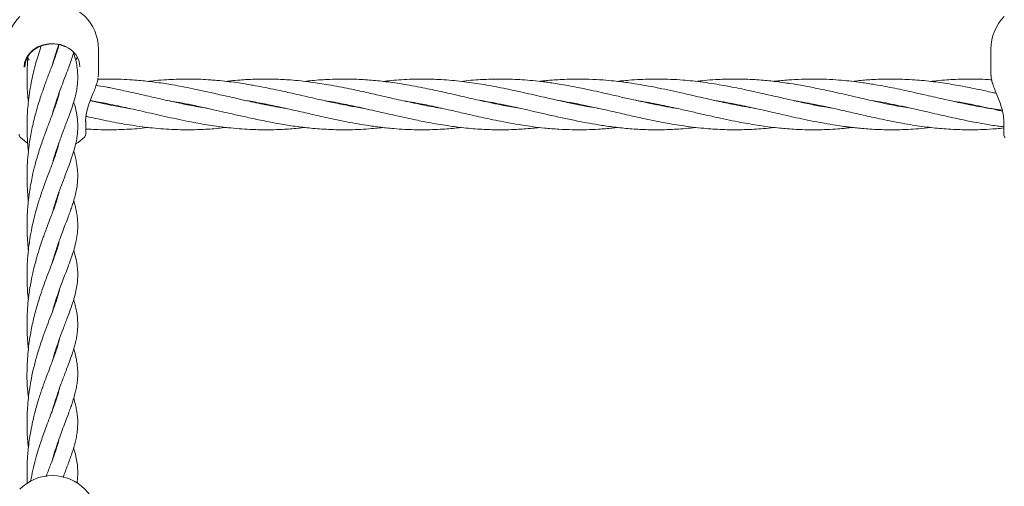
# Model space of a CAD drawing. Units: millimetres. Extents: x 915 to 12521, y 132 to 7553.
# Drawn here: x 4790 to 5101, y 4554 to 4701 of the extents above; entities that cross this region are included whole.
import ezdxf

# ---------------------------------------------------------------- set-up
doc = ezdxf.new("R2010")
doc.units = ezdxf.units.MM
doc.header["$PDSIZE"] = -1
doc.dimstyles.new('ISO-25', dxfattribs={"dimtxt": 100, "dimasz": 100, "dimexe": 1.25, "dimexo": 0.625, "dimgap": 20, "dimtad": 1, "dimdec": 0, "dimtxsty": 'Standard', "dimblk": 'OBLIQUE', "dimcen": 2.5, "dimadec": 0, "dimazin": 0, "dimtfac": 1, "dimtdec": 0, "dimtmove": 0, "dimatfit": 3, "dimfxl": 1, "dimarcsym": 0})

# ---------------------------------------------------------------- blocks, each defined once
blk = doc.blocks.new('_Oblique')
at = {"color": 0, "linetype": 'ByBlock', "lineweight": -2}
blk.add_line((-0.5, -0.5), (0.5, 0.5), dxfattribs=at)
blk = doc.blocks.new('*D9')
at = {"color": 0, "lineweight": -2, "transparency": 16777216}
for p, q in [((4171.33, 5375.73), (12472, 5375.73)), ((12470.75, 3329.73), (12470.75, 5375.73)), ((4171.33, 3329.73), (12472, 3329.73))]:
    blk.add_line(p, q, dxfattribs=at)
at = {"layer": 'Defpoints', "color": 0, "transparency": 16777216}
for p in [(4170.71, 5375.73), (12470.75, 5375.73), (4170.71, 3329.73)]:
    blk.add_point(p, dxfattribs=at)
at = {"color": 0, "lineweight": -2, "transparency": 16777216, "xscale": 100, "yscale": 100, "zscale": 100}
for p, rotation in [((12470.75, 5375.73), 90), ((12470.75, 3329.73), 270)]:
    blk.add_blockref('_Oblique', p, dxfattribs=dict(at, rotation=rotation))
at = {"color": 0, "transparency": 16777216, "insert": (12400.75, 4352.73), "char_height": 100, "attachment_point": 5, "rotation": 90}
blk.add_mtext('2046', dxfattribs=at)

msp = doc.modelspace()

# ---------------------------------------------------------------- linework, layer by layer
at = {"color": 7, "linetype": 'Continuous', "lineweight": 18}
for p, q in [((4802.8, 4693.49), (4802.76, 4693.33)), ((4815.2, 4683.72), (4815.2, 4692.03)), ((5096.66, 4692.03), (5096.66, 4683.72)), ((4815.14, 4683.19), (4815.16, 4683.39)), ((4815.16, 4683.39), (4815.2, 4683.82)), ((4801.95, 4675.59), (4802.05, 4675.29)), ((4801.96, 4675), (4801.86, 4675.3)), ((4818.12, 4674.51), (4818.59, 4674.6)), ((4819.06, 4674.5), (4818.6, 4674.41)), ((4842.83, 4674.5), (4843.3, 4674.6)), ((4843.76, 4674.51), (4843.26, 4674.41)), ((4867.49, 4674.5), (4867.97, 4674.6)), ((4868.41, 4674.51), (4867.95, 4674.42)), ((4892.14, 4674.52), (4892.6, 4674.61)), ((4893.09, 4674.51), (4892.62, 4674.42)), ((4916.8, 4674.51), (4917.25, 4674.6)), ((4917.71, 4674.51), (4917.26, 4674.41)), ((4941.49, 4674.52), (4941.95, 4674.61)), ((4966.14, 4674.51), (4966.6, 4674.6)), ((4990.77, 4674.51), (4991.26, 4674.61)), ((4991.75, 4674.51), (4991.27, 4674.41)), ((5015.45, 4674.51), (5015.92, 4674.61)), ((5016.4, 4674.51), (5015.92, 4674.42)), ((5040.14, 4674.51), (5040.6, 4674.61)), ((5041.07, 4674.51), (5040.62, 4674.42)), ((5064.85, 4674.53), (5065.21, 4674.6)), ((5065.68, 4674.5), (5065.32, 4674.43)), ((5089.46, 4674.51), (5089.91, 4674.6)), ((5090.33, 4674.51), (5089.92, 4674.43)), ((4811.2, 4665.13), (4811.2, 4669.34)), ((5100.66, 4665.13), (5100.66, 4669.34)), ((4810.74, 4664.06), (4810.74, 4664.05)), ((4801.95, 4659.44), (4801.86, 4659.71)), ((4801.95, 4660), (4802.05, 4659.72)), ((4801.96, 4643.84), (4801.86, 4644.12)), ((4801.95, 4644.39), (4802.05, 4644.11)), ((4801.94, 4628.36), (4801.86, 4628.6)), ((4801.94, 4613.25), (4802.03, 4612.97)), ((4801.97, 4581.6), (4801.87, 4581.9)), ((4801.96, 4582.16), (4802.06, 4581.87)), ((4801.95, 4566.02), (4801.86, 4566.3)), ((4801.95, 4566.59), (4802.05, 4566.31))]:
    msp.add_line(p, q, dxfattribs=at)
at = {"color": 7, "linetype": 'Continuous', "lineweight": 18, "flags": 128}
for points in [[(4791.77, 4686.23), (4791.96, 4687.76), (4792.53, 4689.23), (4793.44, 4690.56), (4794.66, 4691.72), (4796.15, 4692.63), (4797.82, 4693.28), (4799.62, 4693.62), (4801.47, 4693.65), (4803.28, 4693.36), (4804.98, 4692.77)], [(4792.02, 4686.37), (4792.21, 4687.85), (4792.76, 4689.28), (4793.64, 4690.58), (4794.83, 4691.7), (4796.27, 4692.59), (4797.9, 4693.22), (4799.65, 4693.55), (4801.45, 4693.58), (4803.21, 4693.3), (4804.86, 4692.72)], [(4793.34, 4688.48), (4792.88, 4689.26), (4792.85, 4689.3)], [(4808.59, 4689.39), (4808.23, 4688.74), (4808.12, 4688.56)], [(4790.63, 4664.09), (4792.54, 4662.53), (4792.83, 4662.34)], [(4808.1, 4662.05), (4808.82, 4662.5), (4810.74, 4664.05)]]:
    msp.add_lwpolyline(points, dxfattribs=at)
at = {"color": 7, "linetype": 'Continuous', "lineweight": 18}
for centre, radius, start, end in [((4800.7, 4692.03), 14.5, 0, 90), ((4800.7, 4692.03), 14.5, 135.294, 180), ((5111.16, 4692.03), 14.5, 135.294, 180), ((4802.21, 4686.05), 7.18, 2.5324, 68.3205), ((4791.7, 4665.13), 1.5, 180, 226.1869), ((4809.7, 4665.13), 1.5, 313.8131, 0), ((5102.16, 4665.13), 1.5, 180, 226.1869), ((4800.7, 4543), 14.5, 90, 135.294), ((4800.7, 4543), 14.5, 0, 90)]:
    msp.add_arc(centre, radius, start, end, dxfattribs=at)
for points, knots in [([(4802.74, 4693.25), (4802.57, 4692.6), (4802.28, 4691.48), (4801.69, 4689.73), (4801.06, 4687.97), (4800.25, 4685.83), (4799.41, 4683.63), (4798.67, 4681.64), (4798.12, 4680.16), (4797.6, 4678.68), (4797.01, 4676.97), (4796.26, 4674.65), (4795.48, 4671.98), (4794.78, 4669.23), (4794.23, 4666.74), (4793.78, 4664.41), (4793.41, 4662.06), (4793.07, 4659.31), (4792.79, 4655.99), (4792.67, 4652.31), (4792.76, 4648.73), (4792.92, 4646.05), (4793.1, 4644.58), (4793.14, 4644.17)], [0, 0, 0, 0, 0.062949, 0.107644, 0.153494, 0.209652, 0.276786, 0.316352, 0.34928, 0.37714, 0.413071, 0.457968, 0.51902, 0.569912, 0.613196, 0.654717, 0.694807, 0.737188, 0.797244, 0.864071, 0.924224, 0.978574, 1, 1, 1, 1]), ([(4797.2, 4693.04), (4797.07, 4692.66), (4796.64, 4691.43), (4795.99, 4689.3), (4795.25, 4686.7), (4794.6, 4684.04), (4794, 4681.2), (4793.47, 4678.11), (4793.09, 4675.08), (4792.85, 4672.29), (4792.72, 4669.56), (4792.69, 4666.71), (4792.79, 4663.79), (4792.94, 4661.47), (4793.09, 4660.19), (4793.14, 4659.76)], [0, 0, 0, 0, 0.040702, 0.13266, 0.213641, 0.293797, 0.381683, 0.474388, 0.568431, 0.645687, 0.71421, 0.801883, 0.888174, 0.963351, 1, 1, 1, 1]), ([(4800.69, 4687), (4800.88, 4687.66), (4801.32, 4689.23), (4801.99, 4691.31), (4802.48, 4692.7), (4802.67, 4693.27)], [0, 0, 0, 0, 0.305238, 0.716474, 1, 1, 1, 1]), ([(4793.02, 4689.8), (4793.02, 4689.76), (4792.96, 4689.17), (4792.79, 4686.89), (4792.65, 4682.97), (4792.78, 4678.75), (4793.05, 4676.24), (4793.15, 4675.36)], [0, 0, 0, 0, 0.00647, 0.124794, 0.474376, 0.814316, 1, 1, 1, 1]), ([(4800.7, 4671.46), (4800.83, 4671.93), (4801.19, 4673.24), (4801.83, 4675.25), (4802.59, 4677.49), (4803.43, 4679.83), (4804.4, 4682.41), (4805.4, 4685), (4806.25, 4687.31), (4806.92, 4689.2), (4807.27, 4690.33), (4807.42, 4690.85)], [0, 0, 0, 0, 0.060822, 0.170257, 0.272739, 0.375722, 0.509914, 0.665494, 0.793906, 0.904842, 1, 1, 1, 1]), ([(4800.71, 4655.91), (4800.78, 4656.19), (4801.18, 4657.69), (4802.07, 4660.42), (4803.19, 4663.61), (4804.19, 4666.27), (4804.97, 4668.33), (4805.71, 4670.26), (4806.47, 4672.34), (4807.22, 4674.54), (4807.85, 4676.68), (4808.3, 4678.68), (4808.57, 4680.47), (4808.71, 4682.17), (4808.71, 4683.93), (4808.55, 4685.93), (4808.18, 4688.17), (4807.68, 4689.95), (4807.4, 4690.93)], [0, 0, 0, 0, 0.018282, 0.09734, 0.188361, 0.249246, 0.300966, 0.352129, 0.410332, 0.479746, 0.548086, 0.608823, 0.667596, 0.718362, 0.771748, 0.835449, 0.908833, 1, 1, 1, 1]), ([(4813.5, 4677.9), (4813.73, 4678.46), (4814.18, 4679.57), (4814.73, 4681.12), (4815.06, 4682.26), (4815.1, 4682.8), (4815.11, 4682.92)], [0, 0, 0, 0, 0.29739, 0.599813, 0.907092, 1, 1, 1, 1]), ([(4874.21, 4673.28), (4873.88, 4673.33), (4872.63, 4673.53), (4870.25, 4673.96), (4867.2, 4674.55), (4864.18, 4675.18), (4861.19, 4675.84), (4857.9, 4676.58), (4854.63, 4677.34), (4851.6, 4678.03), (4848.56, 4678.71), (4845.22, 4679.42), (4841.78, 4680.11), (4838.83, 4680.65), (4836.17, 4681.09), (4833.58, 4681.47), (4831.04, 4681.78), (4828.5, 4682.05), (4825.66, 4682.28), (4822.61, 4682.45), (4819.7, 4682.51), (4817.22, 4682.52), (4815.73, 4682.45), (4814.97, 4682.41)], [0, 0, 0, 0, 0.016392, 0.063194, 0.120652, 0.17116, 0.215818, 0.272167, 0.338032, 0.381327, 0.425463, 0.49182, 0.550738, 0.599568, 0.641131, 0.685398, 0.730878, 0.769964, 0.814296, 0.874527, 0.924585, 0.961574, 1, 1, 1, 1]), ([(4898.93, 4673.27), (4898.76, 4673.3), (4897.16, 4673.54), (4893.88, 4674.15), (4889.4, 4675.06), (4885.34, 4675.95), (4881.82, 4676.76), (4878.7, 4677.47), (4875.78, 4678.14), (4873.07, 4678.74), (4870.23, 4679.35), (4867.17, 4679.97), (4864.34, 4680.5), (4861.84, 4680.92), (4859.3, 4681.32), (4856.49, 4681.69), (4853.85, 4681.98), (4851.6, 4682.18), (4849.36, 4682.34), (4846.72, 4682.47), (4843.88, 4682.52), (4841.03, 4682.5), (4838.14, 4682.4), (4834.96, 4682.19), (4832.54, 4681.98), (4831.18, 4681.81), (4830.96, 4681.78)], [0, 0, 0, 0, 0.007682, 0.07041, 0.144597, 0.205749, 0.24934, 0.299963, 0.343747, 0.378347, 0.419214, 0.469266, 0.513183, 0.544079, 0.579814, 0.62521, 0.667974, 0.696262, 0.724699, 0.767045, 0.812422, 0.85031, 0.892838, 0.939975, 0.990409, 1, 1, 1, 1]), ([(4923.4, 4673.31), (4923.27, 4673.33), (4921.24, 4673.61), (4916.95, 4674.47), (4910.87, 4675.75), (4905.04, 4677.09), (4899.67, 4678.32), (4894.01, 4679.56), (4888.15, 4680.68), (4881.95, 4681.63), (4876.26, 4682.23), (4870.31, 4682.54), (4865.77, 4682.52), (4862.15, 4682.36), (4859.65, 4682.19), (4857.45, 4682), (4856.03, 4681.83), (4855.61, 4681.78)], [0, 0, 0, 0, 0.005494, 0.089972, 0.189933, 0.27432, 0.348377, 0.427474, 0.525064, 0.607364, 0.702112, 0.77665, 0.871004, 0.902591, 0.937147, 0.981417, 1, 1, 1, 1]), ([(4947.98, 4673.33), (4946.31, 4673.62), (4942.31, 4674.29), (4936.29, 4675.59), (4929.73, 4677.08), (4923.57, 4678.5), (4917.2, 4679.85), (4911.17, 4680.97), (4905.33, 4681.78), (4900, 4682.29), (4894.32, 4682.56), (4888.5, 4682.47), (4883.67, 4682.19), (4881.05, 4681.85), (4880.28, 4681.75)], [0, 0, 0, 0, 0.074266, 0.176972, 0.267135, 0.36467, 0.449993, 0.549267, 0.631968, 0.708574, 0.785898, 0.883755, 0.966022, 1, 1, 1, 1]), ([(4972.92, 4673.28), (4972.67, 4673.31), (4971.45, 4673.5), (4969.54, 4673.85), (4967.2, 4674.29), (4964.88, 4674.76), (4962.35, 4675.29), (4959.8, 4675.85), (4957.64, 4676.34), (4954.17, 4677.13), (4949.32, 4678.25), (4942.71, 4679.69), (4936.28, 4680.89), (4929.73, 4681.83), (4923.59, 4682.38), (4917.23, 4682.57), (4912.01, 4682.41), (4907.82, 4682.1), (4905.88, 4681.88), (4905, 4681.77)], [0, 0, 0, 0, 0.010998, 0.053702, 0.08443, 0.114619, 0.156334, 0.195858, 0.227372, 0.251799, 0.349324, 0.441184, 0.543941, 0.63325, 0.730333, 0.815124, 0.914183, 0.960882, 1, 1, 1, 1]), ([(4997.59, 4673.27), (4997.45, 4673.29), (4996.11, 4673.5), (4993.87, 4673.91), (4991.05, 4674.45), (4988.33, 4675.01), (4985.53, 4675.61), (4982.81, 4676.23), (4980.54, 4676.74), (4978.42, 4677.23), (4975.9, 4677.81), (4972.88, 4678.49), (4969.82, 4679.16), (4967.07, 4679.72), (4964.51, 4680.22), (4961.93, 4680.69), (4959.4, 4681.1), (4957.3, 4681.41), (4953.85, 4681.86), (4949.02, 4682.33), (4942.4, 4682.59), (4935.98, 4682.38), (4931.62, 4682.07), (4929.58, 4681.78), (4929.56, 4681.78)], [0, 0, 0, 0, 0.006228, 0.059147, 0.098813, 0.130342, 0.179416, 0.221991, 0.250421, 0.279722, 0.315481, 0.361288, 0.413132, 0.450359, 0.482724, 0.525812, 0.564255, 0.594417, 0.618212, 0.716428, 0.807737, 0.909811, 0.999397, 1, 1, 1, 1]), ([(5022.22, 4673.28), (5021.9, 4673.33), (5020.52, 4673.55), (5018.1, 4673.99), (5015.13, 4674.57), (5012.28, 4675.16), (5009.27, 4675.82), (5006.02, 4676.55), (5002.7, 4677.32), (4999.3, 4678.09), (4995.76, 4678.88), (4992.42, 4679.59), (4989.19, 4680.22), (4986.06, 4680.79), (4983.01, 4681.26), (4980.24, 4681.64), (4977.5, 4681.95), (4974.04, 4682.27), (4970.35, 4682.47), (4967.03, 4682.52), (4964.19, 4682.49), (4961.59, 4682.4), (4959.1, 4682.25), (4957.06, 4682.08), (4955.5, 4681.94), (4954.6, 4681.81), (4954.24, 4681.76)], [0, 0, 0, 0, 0.014024, 0.060933, 0.106682, 0.145104, 0.186862, 0.239472, 0.288328, 0.333407, 0.389423, 0.444856, 0.48082, 0.531735, 0.582904, 0.615723, 0.653776, 0.704315, 0.768489, 0.816458, 0.850589, 0.893967, 0.931226, 0.960328, 0.984236, 1, 1, 1, 1]), ([(5046.64, 4673.33), (5045.52, 4673.52), (5042.87, 4673.95), (5038.67, 4674.79), (5033.82, 4675.84), (5028.9, 4676.97), (5024.64, 4677.94), (5021.09, 4678.74), (5018.1, 4679.38), (5015.13, 4679.98), (5012.27, 4680.51), (5009.25, 4681.02), (5006, 4681.5), (5002.67, 4681.91), (4999.26, 4682.22), (4995.71, 4682.44), (4992.38, 4682.52), (4989.16, 4682.5), (4986.03, 4682.4), (4982.98, 4682.19), (4980.61, 4681.98), (4979.4, 4681.83), (4978.93, 4681.78)], [0, 0, 0, 0, 0.049757, 0.11707, 0.186473, 0.264289, 0.335211, 0.375062, 0.421879, 0.467675, 0.506507, 0.548607, 0.601406, 0.650493, 0.696003, 0.752459, 0.807809, 0.843806, 0.895196, 0.946287, 0.979179, 1, 1, 1, 1]), ([(5070.81, 4673.43), (5069.95, 4673.56), (5066.65, 4674.08), (5061.59, 4675.16), (5055.03, 4676.62), (5049.23, 4677.97), (5043.65, 4679.2), (5038.88, 4680.16), (5034.05, 4681.02), (5029.14, 4681.72), (5024.9, 4682.14), (5021.37, 4682.38), (5018.39, 4682.5), (5015.42, 4682.53), (5012.57, 4682.47), (5009.59, 4682.33), (5006.58, 4682.11), (5004.5, 4681.88), (5003.59, 4681.78)], [0, 0, 0, 0, 0.038561, 0.147335, 0.225699, 0.33144, 0.4063, 0.474756, 0.544176, 0.621962, 0.693817, 0.733266, 0.779771, 0.826475, 0.86591, 0.907061, 0.959483, 1, 1, 1, 1]), ([(5100.19, 4672.7), (5099.28, 4672.82), (5097.53, 4673.06), (5093.84, 4673.66), (5089.19, 4674.54), (5083.44, 4675.77), (5077.63, 4677.1), (5071.66, 4678.47), (5065.59, 4679.77), (5060.06, 4680.8), (5054.44, 4681.64), (5049.54, 4682.17), (5044.65, 4682.46), (5040.7, 4682.53), (5036.71, 4682.46), (5032.69, 4682.23), (5029.8, 4681.99), (5028.27, 4681.79), (5028.21, 4681.78)], [0, 0, 0, 0, 0.038136, 0.072801, 0.153929, 0.232053, 0.312335, 0.395863, 0.480923, 0.565104, 0.626518, 0.714997, 0.770038, 0.829931, 0.879584, 0.936204, 0.99763, 1, 1, 1, 1]), ([(5098.33, 4678.01), (5097.95, 4678.09), (5096.84, 4678.34), (5093.81, 4679.02), (5089.26, 4679.97), (5083.53, 4681), (5077.71, 4681.83), (5071.75, 4682.36), (5065.65, 4682.57), (5060.12, 4682.42), (5055.87, 4682.13), (5053.66, 4681.84), (5052.93, 4681.75)], [0, 0, 0, 0, 0.025459, 0.07295, 0.200645, 0.325427, 0.451768, 0.585099, 0.719679, 0.853695, 0.951127, 1, 1, 1, 1]), ([(5096.87, 4682.27), (5096.19, 4682.32), (5094.5, 4682.42), (5091.53, 4682.52), (5088.14, 4682.52), (5084.87, 4682.4), (5081.72, 4682.2), (5079.37, 4682), (5077.92, 4681.82), (5077.62, 4681.78)], [0, 0, 0, 0, 0.10544, 0.263319, 0.462679, 0.633522, 0.773561, 0.953723, 1, 1, 1, 1]), ([(5096.66, 4683.94), (5096.67, 4683.56), (5096.69, 4682.84), (5096.93, 4681.96), (5097.04, 4681.54)], [0, 0, 0, 0, 0.52192, 1, 1, 1, 1]), ([(4849.59, 4673.27), (4849.3, 4673.32), (4848.08, 4673.51), (4845.97, 4673.89), (4843.39, 4674.38), (4841.07, 4674.86), (4838.74, 4675.35), (4836.18, 4675.92), (4833.3, 4676.57), (4830.5, 4677.21), (4828.01, 4677.78), (4825.65, 4678.31), (4823.36, 4678.82), (4821.1, 4679.31), (4819.18, 4679.7), (4817.01, 4680.13), (4815.47, 4680.38), (4814.45, 4680.55)], [0, 0, 0, 0, 0.024725, 0.104495, 0.180603, 0.244773, 0.301862, 0.3796, 0.463181, 0.547802, 0.618916, 0.676104, 0.748532, 0.814549, 0.869116, 0.912455, 1, 1, 1, 1]), ([(5097.04, 4681.54), (5097.05, 4681.48), (5097.18, 4680.92), (5097.65, 4679.68), (5098.4, 4677.82), (5099.26, 4675.74), (5100.03, 4673.55), (5100.59, 4671.3), (5100.66, 4669.89), (5100.69, 4669.17)], [0, 0, 0, 0, 0.018589, 0.163874, 0.316375, 0.47594, 0.642868, 0.817464, 1, 1, 1, 1]), ([(4802.88, 4678.28), (4802.82, 4678), (4802.6, 4676.9), (4802.09, 4675.34), (4801.51, 4673.64), (4801.05, 4672.38), (4800.47, 4670.82), (4799.8, 4669.07), (4799.08, 4667.17), (4798.38, 4665.3), (4797.66, 4663.3), (4796.95, 4661.22), (4796.22, 4658.93), (4795.56, 4656.67), (4795.02, 4654.62), (4794.53, 4652.58), (4794.07, 4650.41), (4793.65, 4648.07), (4793.3, 4645.68), (4793.03, 4643.3), (4792.85, 4641.03), (4792.76, 4639.26), (4792.72, 4637.83), (4792.7, 4636.38), (4792.72, 4634.29), (4792.85, 4631.68), (4793, 4629.63), (4793.13, 4628.6), (4793.14, 4628.53)], [0, 0, 0, 0, 0.0277704, 0.1097425, 0.1377777, 0.1719717, 0.2129532, 0.259877, 0.3015277, 0.3472948, 0.3854249, 0.430469, 0.4770179, 0.5217674, 0.5597446, 0.590627, 0.6334967, 0.6750633, 0.7115813, 0.7561889, 0.7954285, 0.8253139, 0.8443876, 0.8664129, 0.8972774, 0.9475115, 0.996233, 1, 1, 1, 1]), ([(4811.17, 4669.17), (4811.2, 4669.85), (4811.26, 4671.2), (4811.79, 4673.41), (4812.58, 4675.69), (4813.19, 4677.16), (4813.5, 4677.9)], [0, 0, 0, 0, 0.248501, 0.497838, 0.74821, 1, 1, 1, 1]), ([(4812.61, 4675.7), (4812.64, 4675.7), (4813.36, 4675.58), (4814.93, 4675.31), (4818.66, 4674.62), (4823.77, 4673.55), (4830.32, 4672.06), (4837.19, 4670.47), (4843.86, 4669.06), (4850.25, 4667.92), (4856.41, 4667.09), (4862.33, 4666.61), (4868.03, 4666.47), (4873.12, 4666.61), (4877.24, 4666.89), (4879.58, 4667.18), (4880.27, 4667.26)], [0, 0, 0, 0, 0.001114, 0.031895, 0.069898, 0.166302, 0.258661, 0.360109, 0.471117, 0.554468, 0.643473, 0.743904, 0.817235, 0.896173, 0.969524, 1, 1, 1, 1]), ([(4824.87, 4673.28), (4824.53, 4673.34), (4823.39, 4673.52), (4821.58, 4673.84), (4819.58, 4674.22), (4816.63, 4674.8), (4814.35, 4675.31), (4812.61, 4675.69)], [0, 0, 0, 0, 0.08301, 0.278875, 0.442684, 0.574335, 1, 1, 1, 1]), ([(4837.02, 4675.74), (4838.02, 4675.57), (4840.21, 4675.21), (4843.65, 4674.55), (4847.19, 4673.81), (4850.76, 4673.02), (4854.44, 4672.18), (4858.43, 4671.26), (4862.86, 4670.27), (4867.71, 4669.24), (4872.81, 4668.29), (4877.89, 4667.5), (4883.08, 4666.91), (4887.67, 4666.6), (4891.56, 4666.51), (4894.7, 4666.52), (4897.92, 4666.63), (4901.01, 4666.85), (4903.35, 4667.06), (4904.56, 4667.2), (4904.93, 4667.24)], [0, 0, 0, 0, 0.0441863, 0.096788, 0.151927, 0.2004894, 0.2543653, 0.3148131, 0.3767541, 0.4498392, 0.5289037, 0.6019727, 0.6743636, 0.7582385, 0.8045272, 0.8465047, 0.8964964, 0.9464912, 0.9833828, 1, 1, 1, 1]), ([(4861.69, 4675.73), (4861.99, 4675.69), (4863.96, 4675.39), (4867.7, 4674.67), (4872.81, 4673.61), (4877.9, 4672.46), (4883.11, 4671.26), (4887.7, 4670.23), (4891.59, 4669.41), (4894.72, 4668.79), (4897.94, 4668.22), (4901.03, 4667.74), (4903.71, 4667.38), (4906.04, 4667.11), (4908.72, 4666.85), (4911.66, 4666.65), (4914.6, 4666.54), (4917.48, 4666.5), (4920.49, 4666.55), (4923.55, 4666.69), (4926.33, 4666.9), (4928.25, 4667.08), (4929.34, 4667.21), (4929.58, 4667.24)], [0, 0, 0, 0, 0.013278, 0.086804, 0.165549, 0.239004, 0.311704, 0.395682, 0.441807, 0.483707, 0.533785, 0.583821, 0.620574, 0.652121, 0.687198, 0.739037, 0.782038, 0.816746, 0.866715, 0.915204, 0.951708, 0.989565, 1, 1, 1, 1]), ([(4886.88, 4675.62), (4887.56, 4675.52), (4889.26, 4675.27), (4891.92, 4674.75), (4895.04, 4674.12), (4898.25, 4673.43), (4901.32, 4672.74), (4903.95, 4672.14), (4906.31, 4671.6), (4909.82, 4670.8), (4914.22, 4669.82), (4919.7, 4668.72), (4924.74, 4667.85), (4930.12, 4667.14), (4934.39, 4666.76), (4938, 4666.58), (4940.79, 4666.5), (4943.82, 4666.51), (4946.79, 4666.62), (4949.52, 4666.79), (4951.94, 4666.98), (4953.55, 4667.16), (4954.29, 4667.25)], [0, 0, 0, 0, 0.030299, 0.075799, 0.118209, 0.169454, 0.218663, 0.254764, 0.286635, 0.323531, 0.410963, 0.482373, 0.567524, 0.635574, 0.721496, 0.757561, 0.796338, 0.845543, 0.892225, 0.92847, 0.967069, 1, 1, 1, 1]), ([(4911.43, 4675.65), (4912.58, 4675.46), (4915.41, 4675.01), (4920.1, 4674.05), (4925.2, 4672.92), (4930.54, 4671.7), (4934.94, 4670.69), (4938.9, 4669.83), (4942.26, 4669.14), (4945.71, 4668.49), (4949.02, 4667.94), (4952.32, 4667.46), (4956.1, 4667.01), (4960.29, 4666.68), (4964.71, 4666.5), (4968.87, 4666.51), (4973.08, 4666.7), (4976.36, 4666.94), (4978.37, 4667.19), (4978.94, 4667.26)], [0, 0, 0, 0, 0.051144, 0.125689, 0.208232, 0.278001, 0.362807, 0.403866, 0.453952, 0.512066, 0.557377, 0.6011, 0.658518, 0.725487, 0.787383, 0.854745, 0.910181, 0.974941, 1, 1, 1, 1]), ([(4935.63, 4675.75), (4935.73, 4675.73), (4936.75, 4675.59), (4938.9, 4675.19), (4942.26, 4674.56), (4945.71, 4673.84), (4949.02, 4673.11), (4952.32, 4672.36), (4956.1, 4671.49), (4960.28, 4670.54), (4964.69, 4669.59), (4968.83, 4668.77), (4973.04, 4668.03), (4977.4, 4667.4), (4981.36, 4666.96), (4984.69, 4666.71), (4987.21, 4666.58), (4989.78, 4666.51), (4992.41, 4666.51), (4994.98, 4666.57), (4997.58, 4666.7), (5000.42, 4666.9), (5002.48, 4667.12), (5003.58, 4667.24)], [0, 0, 0, 0, 0.004323, 0.045128, 0.094912, 0.152659, 0.197637, 0.241073, 0.298155, 0.364579, 0.425822, 0.492667, 0.547482, 0.611632, 0.684963, 0.722778, 0.75837, 0.79624, 0.83637, 0.874639, 0.909282, 0.951564, 1, 1, 1, 1]), ([(4960.23, 4675.76), (4961.52, 4675.54), (4964.35, 4675.07), (4968.41, 4674.26), (4972.61, 4673.35), (4976.94, 4672.37), (4981.06, 4671.42), (4984.71, 4670.6), (4987.71, 4669.94), (4990.73, 4669.31), (4993.76, 4668.73), (4996.82, 4668.19), (5000.03, 4667.68), (5003.44, 4667.24), (5006.69, 4666.91), (5009.74, 4666.69), (5012.78, 4666.55), (5015.88, 4666.5), (5018.74, 4666.54), (5021.42, 4666.65), (5024.28, 4666.84), (5026.62, 4667.04), (5028.01, 4667.21), (5028.27, 4667.25)], [0, 0, 0, 0, 0.05711, 0.124454, 0.179399, 0.241884, 0.315807, 0.360938, 0.402905, 0.447884, 0.494398, 0.536458, 0.582679, 0.635933, 0.68663, 0.725735, 0.770611, 0.820757, 0.862443, 0.896573, 0.938713, 0.988641, 1, 1, 1, 1]), ([(4984.91, 4675.76), (4985.72, 4675.63), (4987.53, 4675.33), (4990.42, 4674.79), (4993.46, 4674.17), (4996.51, 4673.52), (4999.86, 4672.77), (5003.51, 4671.93), (5007.17, 4671.1), (5010.7, 4670.31), (5014.16, 4669.56), (5017.53, 4668.89), (5020.71, 4668.32), (5023.79, 4667.82), (5026.95, 4667.38), (5029.84, 4667.06), (5032.56, 4666.81), (5035.48, 4666.63), (5038.59, 4666.52), (5041.51, 4666.51), (5044.47, 4666.57), (5047.32, 4666.72), (5049.98, 4666.93), (5051.73, 4667.1), (5052.62, 4667.21), (5052.93, 4667.24)], [0, 0, 0, 0, 0.035624, 0.080167, 0.12721, 0.169839, 0.214593, 0.274911, 0.330977, 0.375859, 0.43048, 0.483941, 0.524456, 0.570313, 0.620103, 0.663558, 0.698, 0.73982, 0.792213, 0.835173, 0.868952, 0.922626, 0.960636, 0.986496, 1, 1, 1, 1]), ([(5009.61, 4675.75), (5009.9, 4675.7), (5011.42, 4675.47), (5014.16, 4674.97), (5017.53, 4674.3), (5020.7, 4673.62), (5023.79, 4672.94), (5026.95, 4672.22), (5029.85, 4671.55), (5032.57, 4670.93), (5035.49, 4670.28), (5038.61, 4669.61), (5041.53, 4669.02), (5044.49, 4668.47), (5047.34, 4667.99), (5050, 4667.6), (5052.04, 4667.34), (5053.91, 4667.13), (5056.06, 4666.91), (5058.58, 4666.72), (5061.42, 4666.57), (5064.34, 4666.51), (5067.41, 4666.52), (5070.52, 4666.64), (5073.97, 4666.85), (5076.3, 4667.11), (5077.57, 4667.25)], [0, 0, 0, 0, 0.012635, 0.067205, 0.120785, 0.16136, 0.207265, 0.257151, 0.300719, 0.335271, 0.377268, 0.429792, 0.472698, 0.506561, 0.560385, 0.598319, 0.624057, 0.650533, 0.680925, 0.718982, 0.76195, 0.806322, 0.847916, 0.897158, 0.943869, 1, 1, 1, 1]), ([(5034.32, 4675.74), (5034.76, 4675.67), (5036.41, 4675.41), (5038.98, 4674.93), (5041.9, 4674.36), (5044.85, 4673.73), (5048.5, 4672.93), (5053.13, 4671.87), (5058.68, 4670.6), (5064.73, 4669.29), (5070.97, 4668.13), (5076.89, 4667.27), (5082.62, 4666.73), (5088.29, 4666.47), (5093.57, 4666.54), (5097.68, 4666.77), (5099.89, 4667.01), (5100.66, 4667.09)], [0, 0, 0, 0, 0.020266, 0.074355, 0.116237, 0.152146, 0.208058, 0.281245, 0.361571, 0.458995, 0.554965, 0.643443, 0.7265, 0.814212, 0.89988, 0.965177, 1, 1, 1, 1]), ([(5059.42, 4675.65), (5059.91, 4675.58), (5062.68, 4675.17), (5067.89, 4674.09), (5074.71, 4672.58), (5081.45, 4671.02), (5087.92, 4669.59), (5093.75, 4668.47), (5097.99, 4667.77), (5100.05, 4667.52), (5100.66, 4667.45)], [0, 0, 0, 0, 0.035569, 0.201324, 0.379799, 0.531218, 0.691579, 0.850238, 0.95555, 1, 1, 1, 1]), ([(5084.21, 4675.62), (5085.42, 4675.43), (5088.81, 4674.88), (5093.65, 4673.85), (5097.79, 4672.94), (5099.75, 4672.49), (5100.27, 4672.37)], [0, 0, 0, 0, 0.226236, 0.632872, 0.903802, 1, 1, 1, 1]), ([(4800.76, 4640.49), (4800.89, 4640.96), (4801.37, 4642.78), (4802.34, 4645.63), (4803.58, 4649.11), (4804.81, 4652.33), (4805.88, 4655.13), (4806.82, 4657.77), (4807.58, 4660.14), (4808.18, 4662.47), (4808.54, 4664.6), (4808.71, 4666.54), (4808.71, 4668.72), (4808.43, 4671.24), (4807.96, 4673.52), (4807.53, 4674.9), (4807.41, 4675.27)], [0, 0, 0, 0, 0.031261, 0.118817, 0.202145, 0.28603, 0.375831, 0.442271, 0.519323, 0.594704, 0.661856, 0.723674, 0.781288, 0.872276, 0.965721, 1, 1, 1, 1]), ([(4942.43, 4674.51), (4942.4, 4674.51), (4942.24, 4674.47), (4942.08, 4674.45), (4941.95, 4674.42)], [0, 0, 0, 0, 0.135709, 1, 1, 1, 1]), ([(4967.07, 4674.51), (4967.03, 4674.5), (4966.87, 4674.47), (4966.72, 4674.44), (4966.6, 4674.41)], [0, 0, 0, 0, 0.2416909, 1, 1, 1, 1]), ([(4811.2, 4670.79), (4811.35, 4670.76), (4812.36, 4670.53), (4814.55, 4670.05), (4818.72, 4669.17), (4824.17, 4668.15), (4830.74, 4667.2), (4837.62, 4666.58), (4844.23, 4666.46), (4850.27, 4666.69), (4853.84, 4667.07), (4855.57, 4667.26)], [0, 0, 0, 0, 0.010159, 0.06789, 0.148182, 0.292023, 0.437122, 0.591678, 0.758463, 0.883625, 1, 1, 1, 1]), ([(4811.2, 4666.78), (4811.35, 4666.77), (4812.36, 4666.69), (4814.55, 4666.59), (4818.72, 4666.47), (4824.18, 4666.63), (4828.57, 4666.92), (4830.83, 4667.23), (4830.94, 4667.25)], [0, 0, 0, 0, 0.023036, 0.152869, 0.333239, 0.656346, 0.98268, 1, 1, 1, 1]), ([(4802.81, 4662.49), (4802.64, 4661.77), (4802.22, 4660.02), (4801.12, 4656.97), (4799.76, 4653.41), (4798.41, 4649.85), (4797.06, 4646.05), (4795.69, 4641.68), (4794.55, 4637.24), (4793.73, 4633.04), (4793.2, 4629.47), (4792.87, 4626), (4792.69, 4622.36), (4792.71, 4618.51), (4792.88, 4615.31), (4793.09, 4613.54), (4793.14, 4613.06)], [0, 0, 0, 0, 0.069793, 0.169313, 0.259057, 0.336069, 0.417897, 0.501538, 0.597929, 0.66383, 0.725671, 0.782835, 0.839514, 0.908973, 0.975805, 1, 1, 1, 1]), ([(4800.67, 4624.68), (4800.67, 4624.69), (4800.86, 4625.4), (4801.25, 4626.69), (4801.84, 4628.55), (4802.43, 4630.31), (4803.1, 4632.22), (4803.9, 4634.39), (4804.78, 4636.69), (4805.59, 4638.82), (4806.27, 4640.64), (4806.84, 4642.27), (4807.39, 4643.95), (4807.91, 4645.81), (4808.35, 4647.79), (4808.62, 4649.73), (4808.72, 4651.59), (4808.68, 4653.25), (4808.53, 4654.82), (4808.26, 4656.49), (4807.9, 4658.11), (4807.56, 4659.2), (4807.41, 4659.68)], [0, 0, 0, 0, 0.000546, 0.045853, 0.087395, 0.127515, 0.170243, 0.225829, 0.290221, 0.351998, 0.402909, 0.448585, 0.497287, 0.555929, 0.619683, 0.688502, 0.749263, 0.798008, 0.846862, 0.900459, 0.956458, 1, 1, 1, 1]), ([(4802.8, 4646.9), (4802.58, 4645.98), (4802.25, 4644.66), (4801.59, 4642.76), (4801.07, 4641.28), (4800.41, 4639.53), (4799.63, 4637.48), (4798.83, 4635.38), (4798.15, 4633.54), (4797.49, 4631.67), (4796.71, 4629.37), (4795.86, 4626.6), (4795.03, 4623.57), (4794.28, 4620.36), (4793.64, 4616.94), (4793.16, 4613.48), (4792.85, 4610.11), (4792.7, 4606.93), (4792.7, 4604.26), (4792.76, 4602.11), (4792.88, 4600.1), (4793.01, 4598.5), (4793.12, 4597.59), (4793.13, 4597.45)], [0, 0, 0, 0, 0.088335, 0.126706, 0.164124, 0.209089, 0.263128, 0.316004, 0.357093, 0.387007, 0.4371, 0.499797, 0.551118, 0.608236, 0.675084, 0.732117, 0.786291, 0.845387, 0.891916, 0.919248, 0.953538, 0.99311, 1, 1, 1, 1]), ([(4800.71, 4609.23), (4800.86, 4609.77), (4801.28, 4611.26), (4802.04, 4613.61), (4802.92, 4616.16), (4803.81, 4618.57), (4804.69, 4620.87), (4805.62, 4623.31), (4806.63, 4626.04), (4807.56, 4628.88), (4808.24, 4631.6), (4808.64, 4634.15), (4808.73, 4636.24), (4808.67, 4637.82), (4808.55, 4639), (4808.4, 4640.1), (4808.18, 4641.28), (4807.87, 4642.62), (4807.58, 4643.62), (4807.43, 4644.15)], [0, 0, 0, 0, 0.035407, 0.098506, 0.162938, 0.219137, 0.279839, 0.343309, 0.421078, 0.515465, 0.599928, 0.679361, 0.75531, 0.797892, 0.83459, 0.870663, 0.906762, 0.951134, 1, 1, 1, 1]), ([(4802.86, 4631.51), (4802.81, 4631.27), (4802.51, 4629.71), (4801.54, 4627.01), (4800.2, 4623.41), (4798.92, 4620.06), (4797.62, 4616.54), (4796.26, 4612.42), (4795.04, 4608.16), (4793.9, 4603.03), (4793.03, 4597.42), (4792.65, 4591.2), (4792.68, 4586.07), (4793.06, 4583.11), (4793.18, 4582.2)], [0, 0, 0, 0, 0.024535, 0.15589, 0.236327, 0.307893, 0.397415, 0.467871, 0.559543, 0.641578, 0.744499, 0.848456, 0.953437, 1, 1, 1, 1]), ([(4800.66, 4593.49), (4800.67, 4593.54), (4800.98, 4594.71), (4801.68, 4596.95), (4802.81, 4600.29), (4804.05, 4603.65), (4805.27, 4606.81), (4806.39, 4609.82), (4807.33, 4612.57), (4808.01, 4615.05), (4808.47, 4617.37), (4808.69, 4619.43), (4808.71, 4620.93), (4808.68, 4621.89), (4808.64, 4622.55), (4808.55, 4623.43), (4808.31, 4625.14), (4807.95, 4626.86), (4807.52, 4628.24), (4807.42, 4628.56)], [0, 0, 0, 0, 0.0030821, 0.0763083, 0.1521648, 0.237175, 0.3298668, 0.4118533, 0.4972999, 0.5775198, 0.6453316, 0.7130604, 0.7703234, 0.7884484, 0.8074296, 0.8356274, 0.8734662, 0.9708562, 1, 1, 1, 1]), ([(4801.96, 4628.89), (4801.96, 4628.87), (4801.99, 4628.79), (4802.01, 4628.71), (4802.03, 4628.65)], [0, 0, 0, 0, 0.182661, 1, 1, 1, 1]), ([(4802.96, 4616.22), (4802.76, 4615.44), (4802.35, 4613.79), (4801.4, 4611.02), (4800.26, 4608.01), (4799.04, 4604.82), (4797.91, 4601.74), (4796.76, 4598.41), (4795.67, 4594.86), (4794.67, 4591.01), (4793.78, 4586.77), (4793.18, 4582.69), (4792.85, 4578.92), (4792.71, 4575.88), (4792.69, 4572.82), (4792.82, 4569.84), (4792.98, 4567.64), (4793.11, 4566.55), (4793.14, 4566.31)], [0, 0, 0, 0, 0.074309, 0.15691, 0.235917, 0.307394, 0.379813, 0.438733, 0.515835, 0.585096, 0.651497, 0.740462, 0.793032, 0.840118, 0.891088, 0.944504, 0.988191, 1, 1, 1, 1]), ([(4800.67, 4577.96), (4800.7, 4578.08), (4801.02, 4579.28), (4801.7, 4581.43), (4802.62, 4584.16), (4803.44, 4586.43), (4804.15, 4588.33), (4804.86, 4590.18), (4805.61, 4592.15), (4806.38, 4594.24), (4807.05, 4596.2), (4807.58, 4597.9), (4807.93, 4599.23), (4808.17, 4600.29), (4808.36, 4601.26), (4808.53, 4602.41), (4808.68, 4603.9), (4808.72, 4605.76), (4808.58, 4607.79), (4808.27, 4609.76), (4807.87, 4611.49), (4807.55, 4612.58), (4807.42, 4613.02)], [0, 0, 0, 0, 0.00814, 0.077106, 0.146521, 0.200245, 0.245939, 0.29291, 0.346437, 0.407361, 0.471175, 0.522253, 0.563728, 0.595867, 0.625, 0.661383, 0.711308, 0.774444, 0.839795, 0.901158, 0.959448, 1, 1, 1, 1]), ([(4801.95, 4612.72), (4801.94, 4612.74), (4801.91, 4612.83), (4801.88, 4612.92), (4801.86, 4613)], [0, 0, 0, 0, 0.17157, 1, 1, 1, 1]), ([(4802.92, 4600.55), (4802.89, 4600.41), (4802.73, 4599.61), (4802.29, 4598.13), (4801.6, 4596.03), (4800.85, 4594), (4800.1, 4592.02), (4799.37, 4590.1), (4798.63, 4588.14), (4797.97, 4586.32), (4797.37, 4584.6), (4796.77, 4582.82), (4796.14, 4580.82), (4795.53, 4578.73), (4794.97, 4576.6), (4794.42, 4574.24), (4793.88, 4571.57), (4793.42, 4568.72), (4793.09, 4566.08), (4792.86, 4563.43), (4792.72, 4560.82), (4792.7, 4558.07), (4792.72, 4556.19), (4792.79, 4555.17), (4792.8, 4555.06)], [0, 0, 0, 0, 0.0146026, 0.0824037, 0.1485515, 0.2111487, 0.256941, 0.3094108, 0.3596108, 0.4022512, 0.4381278, 0.476481, 0.5199714, 0.5653156, 0.6057229, 0.6472441, 0.7027045, 0.7577613, 0.8058057, 0.8468498, 0.9002383, 0.9454869, 0.9940082, 1, 1, 1, 1]), ([(4800.73, 4562.56), (4800.87, 4563.08), (4801.3, 4564.61), (4802.11, 4567.1), (4803.07, 4569.87), (4804.05, 4572.49), (4804.94, 4574.83), (4805.74, 4576.92), (4806.4, 4578.72), (4806.95, 4580.32), (4807.47, 4581.95), (4807.93, 4583.61), (4808.3, 4585.32), (4808.57, 4587.02), (4808.71, 4588.81), (4808.7, 4590.51), (4808.59, 4591.95), (4808.45, 4593.07), (4808.29, 4593.97), (4808.11, 4594.9), (4807.83, 4596.03), (4807.59, 4596.93), (4807.43, 4597.43), (4807.43, 4597.45)], [0, 0, 0, 0, 0.034488, 0.100263, 0.17309, 0.235536, 0.300049, 0.359972, 0.410034, 0.456236, 0.502734, 0.559634, 0.607993, 0.662106, 0.719196, 0.776509, 0.824341, 0.861787, 0.889199, 0.915486, 0.954388, 0.998398, 1, 1, 1, 1]), ([(4801.95, 4597.14), (4801.93, 4597.2), (4801.9, 4597.29), (4801.87, 4597.39), (4801.86, 4597.43)], [0, 0, 0, 0, 0.636502, 1, 1, 1, 1]), ([(4801.96, 4597.74), (4801.96, 4597.73), (4802, 4597.63), (4802.03, 4597.53), (4802.05, 4597.45)], [0, 0, 0, 0, 0.0840316, 1, 1, 1, 1]), ([(4802.92, 4584.98), (4802.9, 4584.86), (4802.77, 4584.2), (4802.42, 4583), (4801.9, 4581.36), (4801.31, 4579.66), (4800.56, 4577.64), (4799.62, 4575.19), (4798.58, 4572.44), (4797.59, 4569.71), (4796.68, 4567.01), (4795.8, 4564.16), (4794.94, 4560.92), (4794.27, 4558.05), (4793.94, 4556.2), (4793.83, 4555.58)], [0, 0, 0, 0, 0.018113, 0.100545, 0.16934, 0.237735, 0.31636, 0.412443, 0.513069, 0.603944, 0.676981, 0.765494, 0.855728, 0.95137, 1, 1, 1, 1]), ([(4804.06, 4556.93), (4804.13, 4557.13), (4804.44, 4557.95), (4804.97, 4559.34), (4805.65, 4561.13), (4806.29, 4562.85), (4806.85, 4564.46), (4807.35, 4566.02), (4807.79, 4567.54), (4808.2, 4569.22), (4808.53, 4571.22), (4808.7, 4573.11), (4808.71, 4575.03), (4808.55, 4576.86), (4808.27, 4578.54), (4807.92, 4580.18), (4807.59, 4581.3), (4807.43, 4581.87)], [0, 0, 0, 0, 0.0200569, 0.0832656, 0.1507087, 0.2162586, 0.2779821, 0.3397731, 0.4022949, 0.4663407, 0.5356238, 0.6226228, 0.7142851, 0.798183, 0.8664376, 0.9328995, 1, 1, 1, 1]), ([(4802.89, 4569.31), (4802.72, 4568.62), (4802.35, 4567.1), (4801.41, 4564.36), (4800.21, 4561.13), (4799.24, 4558.66), (4798.74, 4557.28), (4798.71, 4557.19)], [0, 0, 0, 0, 0.203359, 0.450481, 0.723761, 0.98272, 1, 1, 1, 1]), ([(4808.44, 4555.08), (4808.48, 4555.42), (4808.6, 4556.23), (4808.7, 4557.62), (4808.72, 4559.37), (4808.54, 4561.43), (4808.16, 4563.71), (4807.67, 4565.33), (4807.4, 4566.22)], [0, 0, 0, 0, 0.096451, 0.224279, 0.385575, 0.578147, 0.767637, 1, 1, 1, 1])]:
    msp.add_open_spline(points, degree=3, knots=knots, dxfattribs=at)

# ---------------------------------------------------------------- dimensions: what is measured, and where the dimension line sits
dim = msp.add_linear_dim(base=(12470.75, 5375.73), p1=(4170.71, 3329.73), p2=(4170.71, 5375.73), angle=90, dimstyle='ISO-25')
dim.commit()
dim.dimension.update_dxf_attribs({"geometry": '*D9', "text_midpoint": (12400.75, 4352.73)})

doc.saveas('drawing.dxf')
